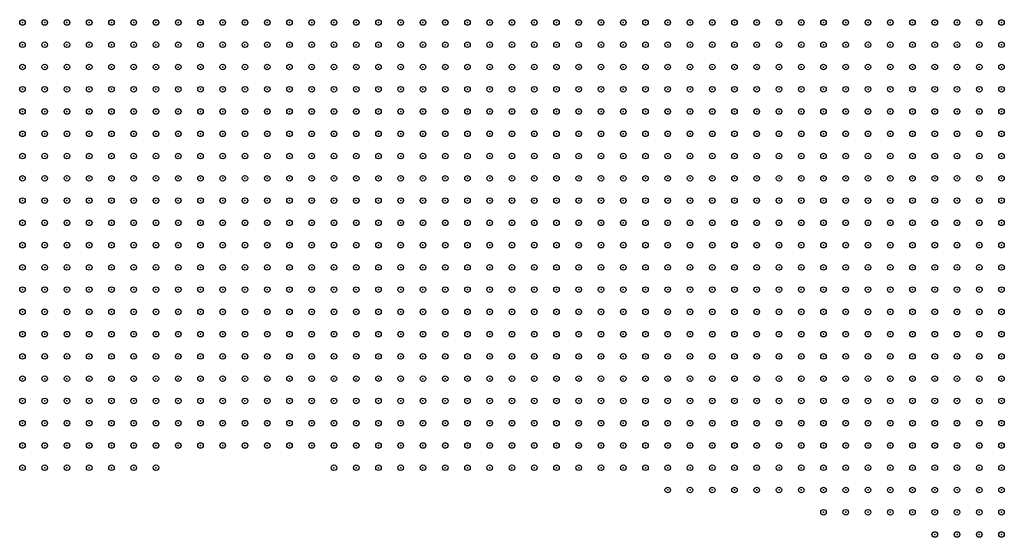
# Model space of a CAD drawing. Units: inches. Extents: x -1.51 to 1.51, y -0.88 to 0.88.
# Drawn here: x -0.73 to -0.64, y -0.42 to -0.37 of the extents above; entities that cross this region are included whole.
import ezdxf

# ---------------------------------------------------------------- set-up
doc = ezdxf.new("R2010")
doc.units = ezdxf.units.IN
doc.header["$MEASUREMENT"] = 0
doc.header["$PDMODE"] = 32
doc.header["$PDSIZE"] = 0.0005
doc.layers.add('layer5', color=5, linetype='Continuous')
doc.layers.add('layer6', color=6, linetype='Continuous')

msp = doc.modelspace()

# ---------------------------------------------------------------- linework, layer by layer
at = {"layer": 'layer5', "color": 5}
for p in [(-0.7291, -0.384), (-0.7271, -0.384), (-0.7251, -0.384), (-0.7231, -0.384), (-0.7211, -0.384), (-0.7191, -0.384), (-0.7171, -0.384), (-0.7151, -0.384), (-0.7131, -0.384), (-0.7291, -0.386), (-0.7271, -0.386), (-0.7251, -0.386), (-0.7231, -0.386), (-0.7211, -0.386), (-0.7191, -0.386), (-0.7171, -0.386), (-0.7151, -0.386), (-0.7131, -0.386), (-0.7111, -0.386), (-0.7091, -0.386), (-0.7071, -0.386), (-0.7051, -0.386), (-0.7031, -0.386), (-0.7011, -0.386), (-0.6991, -0.386), (-0.6971, -0.386), (-0.6951, -0.386), (-0.6931, -0.386), (-0.6911, -0.386), (-0.6891, -0.386), (-0.6871, -0.386), (-0.6851, -0.386), (-0.6831, -0.386), (-0.6811, -0.386), (-0.6791, -0.386), (-0.6771, -0.386), (-0.6751, -0.386), (-0.6731, -0.386), (-0.6711, -0.386), (-0.6691, -0.386), (-0.6671, -0.386), (-0.6651, -0.386), (-0.6631, -0.386), (-0.6611, -0.386), (-0.6591, -0.386), (-0.6571, -0.386), (-0.6551, -0.386), (-0.6531, -0.386), (-0.6511, -0.386), (-0.6491, -0.386), (-0.6471, -0.386), (-0.6451, -0.386), (-0.6431, -0.386), (-0.6411, -0.386), (-0.7291, -0.388), (-0.7271, -0.388), (-0.7251, -0.388), (-0.7231, -0.388), (-0.7211, -0.388), (-0.7191, -0.388), (-0.7171, -0.388), (-0.7151, -0.388), (-0.7131, -0.388), (-0.7111, -0.388), (-0.7091, -0.388), (-0.7071, -0.388), (-0.7051, -0.388), (-0.7031, -0.388), (-0.7011, -0.388), (-0.6991, -0.388), (-0.6971, -0.388), (-0.6951, -0.388), (-0.6931, -0.388), (-0.6911, -0.388), (-0.6891, -0.388), (-0.6871, -0.388), (-0.6851, -0.388), (-0.6831, -0.388), (-0.6811, -0.388), (-0.6791, -0.388), (-0.6771, -0.388), (-0.6751, -0.388), (-0.6731, -0.388), (-0.6711, -0.388), (-0.6691, -0.388), (-0.6671, -0.388), (-0.6651, -0.388), (-0.6631, -0.388), (-0.6611, -0.388), (-0.6591, -0.388), (-0.6571, -0.388), (-0.6551, -0.388), (-0.6531, -0.388), (-0.6511, -0.388), (-0.6491, -0.388), (-0.6471, -0.388), (-0.6451, -0.388), (-0.6431, -0.388), (-0.6411, -0.388), (-0.7291, -0.39), (-0.7271, -0.39), (-0.7251, -0.39), (-0.7231, -0.39), (-0.7211, -0.39), (-0.7191, -0.39), (-0.7171, -0.39), (-0.7151, -0.39), (-0.7131, -0.39), (-0.7111, -0.39), (-0.7091, -0.39), (-0.7071, -0.39), (-0.7051, -0.39), (-0.7031, -0.39), (-0.7011, -0.39), (-0.6991, -0.39), (-0.6971, -0.39), (-0.6951, -0.39), (-0.6931, -0.39), (-0.6911, -0.39), (-0.6891, -0.39), (-0.6871, -0.39), (-0.6851, -0.39), (-0.6831, -0.39), (-0.6811, -0.39), (-0.6791, -0.39), (-0.6771, -0.39), (-0.6751, -0.39), (-0.6731, -0.39), (-0.6711, -0.39), (-0.6691, -0.39), (-0.6671, -0.39), (-0.6651, -0.39), (-0.6631, -0.39), (-0.6611, -0.39), (-0.6591, -0.39), (-0.6571, -0.39), (-0.6551, -0.39), (-0.6531, -0.39), (-0.6511, -0.39), (-0.6491, -0.39), (-0.6471, -0.39), (-0.6451, -0.39), (-0.6431, -0.39), (-0.6411, -0.39), (-0.7291, -0.392), (-0.7271, -0.392), (-0.7251, -0.392), (-0.7231, -0.392), (-0.7211, -0.392), (-0.7191, -0.392), (-0.7171, -0.392), (-0.7151, -0.392), (-0.7131, -0.392), (-0.7111, -0.392), (-0.7091, -0.392), (-0.7071, -0.392), (-0.7051, -0.392), (-0.7031, -0.392), (-0.7011, -0.392), (-0.6991, -0.392), (-0.6971, -0.392), (-0.6951, -0.392), (-0.6931, -0.392), (-0.6911, -0.392), (-0.6891, -0.392), (-0.6871, -0.392), (-0.6851, -0.392), (-0.6831, -0.392), (-0.6811, -0.392), (-0.6791, -0.392), (-0.6771, -0.392), (-0.6751, -0.392), (-0.6731, -0.392), (-0.6711, -0.392), (-0.6691, -0.392), (-0.6671, -0.392), (-0.6651, -0.392), (-0.6631, -0.392), (-0.6611, -0.392), (-0.6591, -0.392), (-0.6571, -0.392), (-0.6551, -0.392), (-0.6531, -0.392), (-0.6511, -0.392), (-0.6491, -0.392), (-0.6471, -0.392), (-0.6451, -0.392), (-0.6431, -0.392), (-0.6411, -0.392), (-0.7291, -0.394), (-0.7271, -0.394), (-0.7251, -0.394), (-0.7231, -0.394), (-0.7211, -0.394), (-0.7191, -0.394), (-0.7171, -0.394), (-0.7151, -0.394), (-0.7131, -0.394), (-0.7111, -0.394), (-0.7091, -0.394), (-0.7071, -0.394), (-0.7051, -0.394), (-0.7031, -0.394), (-0.7011, -0.394), (-0.6991, -0.394), (-0.6971, -0.394), (-0.6951, -0.394), (-0.6931, -0.394), (-0.6911, -0.394), (-0.6891, -0.394), (-0.6871, -0.394), (-0.6851, -0.394), (-0.6831, -0.394), (-0.6811, -0.394), (-0.6791, -0.394), (-0.6771, -0.394), (-0.6751, -0.394), (-0.6731, -0.394), (-0.6711, -0.394), (-0.6691, -0.394), (-0.6671, -0.394), (-0.6651, -0.394), (-0.6631, -0.394), (-0.6611, -0.394), (-0.6591, -0.394), (-0.6571, -0.394), (-0.6551, -0.394), (-0.6531, -0.394), (-0.6511, -0.394), (-0.6491, -0.394), (-0.6471, -0.394), (-0.6451, -0.394), (-0.6431, -0.394), (-0.6411, -0.394), (-0.7291, -0.396), (-0.7271, -0.396), (-0.7251, -0.396), (-0.7231, -0.396), (-0.7211, -0.396), (-0.7191, -0.396), (-0.7171, -0.396), (-0.7151, -0.396), (-0.7131, -0.396), (-0.7111, -0.396), (-0.7091, -0.396), (-0.7071, -0.396), (-0.7051, -0.396), (-0.7031, -0.396), (-0.7011, -0.396), (-0.6991, -0.396), (-0.6971, -0.396), (-0.6951, -0.396), (-0.6931, -0.396), (-0.6911, -0.396), (-0.6891, -0.396), (-0.6871, -0.396), (-0.6851, -0.396), (-0.6831, -0.396), (-0.6811, -0.396), (-0.6791, -0.396), (-0.6771, -0.396), (-0.6751, -0.396), (-0.6731, -0.396), (-0.6711, -0.396), (-0.6691, -0.396), (-0.6671, -0.396), (-0.6651, -0.396), (-0.6631, -0.396), (-0.6611, -0.396), (-0.6591, -0.396), (-0.6571, -0.396), (-0.6551, -0.396), (-0.6531, -0.396), (-0.6511, -0.396), (-0.6491, -0.396), (-0.6471, -0.396), (-0.6451, -0.396), (-0.6431, -0.396), (-0.6411, -0.396), (-0.7291, -0.398), (-0.7271, -0.398), (-0.7251, -0.398), (-0.7231, -0.398), (-0.7211, -0.398), (-0.7191, -0.398), (-0.7171, -0.398), (-0.7151, -0.398), (-0.7131, -0.398), (-0.7111, -0.398), (-0.7091, -0.398), (-0.7071, -0.398), (-0.7051, -0.398), (-0.7031, -0.398), (-0.7011, -0.398), (-0.6991, -0.398), (-0.6971, -0.398), (-0.6951, -0.398), (-0.6931, -0.398), (-0.6911, -0.398), (-0.6891, -0.398), (-0.6871, -0.398), (-0.6851, -0.398), (-0.6831, -0.398), (-0.6811, -0.398), (-0.6791, -0.398), (-0.6771, -0.398), (-0.6751, -0.398), (-0.6731, -0.398), (-0.6711, -0.398), (-0.6691, -0.398), (-0.6671, -0.398), (-0.6651, -0.398), (-0.6631, -0.398), (-0.6611, -0.398), (-0.6591, -0.398), (-0.6571, -0.398), (-0.6551, -0.398), (-0.6531, -0.398), (-0.6511, -0.398), (-0.6491, -0.398), (-0.6471, -0.398), (-0.6451, -0.398), (-0.6431, -0.398), (-0.6411, -0.398), (-0.7291, -0.4), (-0.7271, -0.4), (-0.7251, -0.4), (-0.7231, -0.4), (-0.7211, -0.4), (-0.7191, -0.4), (-0.7171, -0.4), (-0.7151, -0.4), (-0.7131, -0.4), (-0.7111, -0.4), (-0.7091, -0.4), (-0.7071, -0.4), (-0.7051, -0.4), (-0.7031, -0.4), (-0.7011, -0.4), (-0.6991, -0.4), (-0.6971, -0.4), (-0.6951, -0.4), (-0.6931, -0.4), (-0.6911, -0.4), (-0.6891, -0.4), (-0.6871, -0.4), (-0.6851, -0.4), (-0.6831, -0.4), (-0.6811, -0.4), (-0.6791, -0.4), (-0.6771, -0.4), (-0.6751, -0.4), (-0.6731, -0.4), (-0.6711, -0.4), (-0.6691, -0.4), (-0.6671, -0.4), (-0.6651, -0.4), (-0.6631, -0.4), (-0.6611, -0.4), (-0.6591, -0.4), (-0.6571, -0.4), (-0.6551, -0.4), (-0.6531, -0.4), (-0.6511, -0.4), (-0.6491, -0.4), (-0.6471, -0.4), (-0.6451, -0.4), (-0.6431, -0.4), (-0.6411, -0.4), (-0.7291, -0.402), (-0.7271, -0.402), (-0.7251, -0.402), (-0.7231, -0.402), (-0.7211, -0.402), (-0.7191, -0.402), (-0.7171, -0.402), (-0.7151, -0.402), (-0.7131, -0.402), (-0.7111, -0.402), (-0.7091, -0.402), (-0.7071, -0.402), (-0.7051, -0.402), (-0.7031, -0.402), (-0.7011, -0.402), (-0.6991, -0.402), (-0.6971, -0.402), (-0.6951, -0.402), (-0.6931, -0.402), (-0.6911, -0.402), (-0.6891, -0.402), (-0.6871, -0.402), (-0.6851, -0.402), (-0.6831, -0.402), (-0.6811, -0.402), (-0.6791, -0.402), (-0.6771, -0.402), (-0.6751, -0.402), (-0.6731, -0.402), (-0.6711, -0.402), (-0.6691, -0.402), (-0.6671, -0.402), (-0.6651, -0.402), (-0.6631, -0.402), (-0.6611, -0.402), (-0.6591, -0.402), (-0.6571, -0.402), (-0.6551, -0.402), (-0.6531, -0.402), (-0.6511, -0.402), (-0.6491, -0.402), (-0.6471, -0.402), (-0.6451, -0.402), (-0.6431, -0.402), (-0.6411, -0.402), (-0.7291, -0.404), (-0.7271, -0.404), (-0.7251, -0.404), (-0.7231, -0.404), (-0.7211, -0.404), (-0.7191, -0.404), (-0.7171, -0.404), (-0.7151, -0.404), (-0.7131, -0.404), (-0.7111, -0.404), (-0.7091, -0.404), (-0.7071, -0.404), (-0.7051, -0.404), (-0.7031, -0.404), (-0.7011, -0.404), (-0.6991, -0.404), (-0.6971, -0.404), (-0.6951, -0.404), (-0.6931, -0.404), (-0.6911, -0.404), (-0.6891, -0.404), (-0.6871, -0.404), (-0.6851, -0.404), (-0.6831, -0.404), (-0.6811, -0.404), (-0.6791, -0.404), (-0.6771, -0.404), (-0.6751, -0.404), (-0.6731, -0.404), (-0.6711, -0.404), (-0.6691, -0.404), (-0.6671, -0.404), (-0.6651, -0.404), (-0.6631, -0.404), (-0.6611, -0.404), (-0.6591, -0.404), (-0.6571, -0.404), (-0.6551, -0.404), (-0.6531, -0.404), (-0.6511, -0.404), (-0.6491, -0.404), (-0.6471, -0.404), (-0.6451, -0.404), (-0.6431, -0.404), (-0.6411, -0.404), (-0.7291, -0.406), (-0.7271, -0.406), (-0.7251, -0.406), (-0.7231, -0.406), (-0.7211, -0.406), (-0.7191, -0.406), (-0.7171, -0.406), (-0.7151, -0.406), (-0.7131, -0.406), (-0.7111, -0.406), (-0.7091, -0.406), (-0.7071, -0.406), (-0.7051, -0.406), (-0.7031, -0.406), (-0.7011, -0.406), (-0.6991, -0.406), (-0.6971, -0.406), (-0.6951, -0.406), (-0.6931, -0.406), (-0.6911, -0.406), (-0.6891, -0.406), (-0.6871, -0.406), (-0.6851, -0.406), (-0.6831, -0.406), (-0.6811, -0.406), (-0.6791, -0.406), (-0.6771, -0.406), (-0.6751, -0.406), (-0.6731, -0.406), (-0.6711, -0.406), (-0.6691, -0.406), (-0.6671, -0.406), (-0.6651, -0.406), (-0.6631, -0.406), (-0.6611, -0.406), (-0.6591, -0.406), (-0.6571, -0.406), (-0.6551, -0.406), (-0.6531, -0.406), (-0.6511, -0.406), (-0.6491, -0.406), (-0.6471, -0.406), (-0.6451, -0.406), (-0.6431, -0.406), (-0.6411, -0.406), (-0.7291, -0.408), (-0.7271, -0.408), (-0.7251, -0.408), (-0.7231, -0.408), (-0.7211, -0.408), (-0.7191, -0.408), (-0.7171, -0.408), (-0.7151, -0.408), (-0.7131, -0.408), (-0.7111, -0.408), (-0.7091, -0.408), (-0.7071, -0.408), (-0.7051, -0.408), (-0.7031, -0.408), (-0.7011, -0.408), (-0.6991, -0.408), (-0.6971, -0.408), (-0.6951, -0.408), (-0.6931, -0.408), (-0.6911, -0.408), (-0.6891, -0.408), (-0.6871, -0.408), (-0.6851, -0.408), (-0.6831, -0.408), (-0.6811, -0.408), (-0.6791, -0.408), (-0.6771, -0.408), (-0.6751, -0.408), (-0.6731, -0.408), (-0.6711, -0.408), (-0.6691, -0.408), (-0.6671, -0.408), (-0.6651, -0.408), (-0.6631, -0.408), (-0.6611, -0.408), (-0.6591, -0.408), (-0.6571, -0.408), (-0.6551, -0.408), (-0.6531, -0.408), (-0.6511, -0.408), (-0.6491, -0.408), (-0.6471, -0.408), (-0.6451, -0.408), (-0.6431, -0.408), (-0.6411, -0.408), (-0.7291, -0.41), (-0.7271, -0.41), (-0.7251, -0.41), (-0.7231, -0.41), (-0.7211, -0.41), (-0.7191, -0.41), (-0.7171, -0.41), (-0.7151, -0.41), (-0.7131, -0.41), (-0.7111, -0.41), (-0.7091, -0.41), (-0.7071, -0.41), (-0.7051, -0.41), (-0.7031, -0.41), (-0.7011, -0.41), (-0.6991, -0.41), (-0.6971, -0.41), (-0.6951, -0.41), (-0.6931, -0.41), (-0.6911, -0.41), (-0.6891, -0.41), (-0.6871, -0.41), (-0.6851, -0.41), (-0.6831, -0.41), (-0.6811, -0.41), (-0.6791, -0.41), (-0.6771, -0.41), (-0.6751, -0.41), (-0.6731, -0.41), (-0.6711, -0.41), (-0.6691, -0.41), (-0.6671, -0.41), (-0.6651, -0.41), (-0.6631, -0.41), (-0.6611, -0.41), (-0.6591, -0.41), (-0.6571, -0.41), (-0.6551, -0.41), (-0.6531, -0.41), (-0.6511, -0.41), (-0.6491, -0.41), (-0.6471, -0.41), (-0.6451, -0.41), (-0.6431, -0.41), (-0.6411, -0.41), (-0.7291, -0.412), (-0.7271, -0.412), (-0.7251, -0.412), (-0.7231, -0.412), (-0.7211, -0.412), (-0.7191, -0.412), (-0.7171, -0.412), (-0.7151, -0.412), (-0.7131, -0.412), (-0.7111, -0.412), (-0.7091, -0.412), (-0.7071, -0.412), (-0.7051, -0.412), (-0.7031, -0.412), (-0.7011, -0.412), (-0.6991, -0.412), (-0.6971, -0.412), (-0.6951, -0.412), (-0.6931, -0.412), (-0.6911, -0.412), (-0.6891, -0.412), (-0.6871, -0.412), (-0.6851, -0.412), (-0.6831, -0.412), (-0.6811, -0.412), (-0.6791, -0.412), (-0.6771, -0.412), (-0.6751, -0.412), (-0.6731, -0.412), (-0.6711, -0.412), (-0.6691, -0.412), (-0.6671, -0.412), (-0.6651, -0.412), (-0.6631, -0.412), (-0.6611, -0.412), (-0.6591, -0.412), (-0.6571, -0.412), (-0.6551, -0.412), (-0.6531, -0.412), (-0.6511, -0.412), (-0.6491, -0.412), (-0.6471, -0.412), (-0.6451, -0.412), (-0.6431, -0.412), (-0.6411, -0.412), (-0.7291, -0.414), (-0.7271, -0.414), (-0.7251, -0.414), (-0.7231, -0.414), (-0.7211, -0.414), (-0.7191, -0.414), (-0.7171, -0.414), (-0.7011, -0.414), (-0.6991, -0.414), (-0.6971, -0.414), (-0.6951, -0.414), (-0.6931, -0.414), (-0.6911, -0.414), (-0.6891, -0.414), (-0.6871, -0.414), (-0.6851, -0.414), (-0.6831, -0.414), (-0.6811, -0.414), (-0.6791, -0.414), (-0.6771, -0.414), (-0.6751, -0.414), (-0.6731, -0.414), (-0.6711, -0.414), (-0.6691, -0.414), (-0.6671, -0.414), (-0.6651, -0.414), (-0.6631, -0.414), (-0.6611, -0.414), (-0.6591, -0.414), (-0.6571, -0.414), (-0.6551, -0.414), (-0.6531, -0.414), (-0.6511, -0.414), (-0.6491, -0.414), (-0.6471, -0.414), (-0.6451, -0.414), (-0.6431, -0.414), (-0.6411, -0.414), (-0.6711, -0.416), (-0.6691, -0.416), (-0.6671, -0.416), (-0.6651, -0.416), (-0.6631, -0.416), (-0.6611, -0.416), (-0.6591, -0.416), (-0.6571, -0.416), (-0.6551, -0.416), (-0.6531, -0.416), (-0.6511, -0.416), (-0.6491, -0.416), (-0.6471, -0.416), (-0.6451, -0.416), (-0.6431, -0.416), (-0.6411, -0.416), (-0.6571, -0.418), (-0.6551, -0.418), (-0.6531, -0.418), (-0.6511, -0.418), (-0.6491, -0.418), (-0.6471, -0.418), (-0.6451, -0.418), (-0.6431, -0.418), (-0.6411, -0.418), (-0.6471, -0.42), (-0.6451, -0.42), (-0.6431, -0.42), (-0.6411, -0.42)]:
    msp.add_point(p, dxfattribs=at)
at = {"layer": 'layer6', "color": 6}
for p in [(-0.7291, -0.374), (-0.7271, -0.374), (-0.7251, -0.374), (-0.7231, -0.374), (-0.7211, -0.374), (-0.7191, -0.374), (-0.7171, -0.374), (-0.7151, -0.374), (-0.7131, -0.374), (-0.7111, -0.374), (-0.7091, -0.374), (-0.7071, -0.374), (-0.7051, -0.374), (-0.7031, -0.374), (-0.7011, -0.374), (-0.6991, -0.374), (-0.6971, -0.374), (-0.6951, -0.374), (-0.6931, -0.374), (-0.6911, -0.374), (-0.6891, -0.374), (-0.6871, -0.374), (-0.6851, -0.374), (-0.6831, -0.374), (-0.6811, -0.374), (-0.6791, -0.374), (-0.6771, -0.374), (-0.6751, -0.374), (-0.6731, -0.374), (-0.6711, -0.374), (-0.6691, -0.374), (-0.6671, -0.374), (-0.6651, -0.374), (-0.6631, -0.374), (-0.6611, -0.374), (-0.6591, -0.374), (-0.6571, -0.374), (-0.6551, -0.374), (-0.6531, -0.374), (-0.6511, -0.374), (-0.6491, -0.374), (-0.6471, -0.374), (-0.6451, -0.374), (-0.6431, -0.374), (-0.6411, -0.374), (-0.7291, -0.376), (-0.7271, -0.376), (-0.7251, -0.376), (-0.7231, -0.376), (-0.7211, -0.376), (-0.7191, -0.376), (-0.7171, -0.376), (-0.7151, -0.376), (-0.7131, -0.376), (-0.7111, -0.376), (-0.7091, -0.376), (-0.7071, -0.376), (-0.7051, -0.376), (-0.7031, -0.376), (-0.7011, -0.376), (-0.6991, -0.376), (-0.6971, -0.376), (-0.6951, -0.376), (-0.6931, -0.376), (-0.6911, -0.376), (-0.6891, -0.376), (-0.6871, -0.376), (-0.6851, -0.376), (-0.6831, -0.376), (-0.6811, -0.376), (-0.6791, -0.376), (-0.6771, -0.376), (-0.6751, -0.376), (-0.6731, -0.376), (-0.6711, -0.376), (-0.6691, -0.376), (-0.6671, -0.376), (-0.6651, -0.376), (-0.6631, -0.376), (-0.6611, -0.376), (-0.6591, -0.376), (-0.6571, -0.376), (-0.6551, -0.376), (-0.6531, -0.376), (-0.6511, -0.376), (-0.6491, -0.376), (-0.6471, -0.376), (-0.6451, -0.376), (-0.6431, -0.376), (-0.6411, -0.376), (-0.7291, -0.378), (-0.7271, -0.378), (-0.7251, -0.378), (-0.7231, -0.378), (-0.7211, -0.378), (-0.7191, -0.378), (-0.7171, -0.378), (-0.7151, -0.378), (-0.7131, -0.378), (-0.7111, -0.378), (-0.7091, -0.378), (-0.7071, -0.378), (-0.7051, -0.378), (-0.7031, -0.378), (-0.7011, -0.378), (-0.6991, -0.378), (-0.6971, -0.378), (-0.6951, -0.378), (-0.6931, -0.378), (-0.6911, -0.378), (-0.6891, -0.378), (-0.6871, -0.378), (-0.6851, -0.378), (-0.6831, -0.378), (-0.6811, -0.378), (-0.6791, -0.378), (-0.6771, -0.378), (-0.6751, -0.378), (-0.6731, -0.378), (-0.6711, -0.378), (-0.6691, -0.378), (-0.6671, -0.378), (-0.6651, -0.378), (-0.6631, -0.378), (-0.6611, -0.378), (-0.6591, -0.378), (-0.6571, -0.378), (-0.6551, -0.378), (-0.6531, -0.378), (-0.6511, -0.378), (-0.6491, -0.378), (-0.6471, -0.378), (-0.6451, -0.378), (-0.6431, -0.378), (-0.6411, -0.378), (-0.7291, -0.38), (-0.7271, -0.38), (-0.7251, -0.38), (-0.7231, -0.38), (-0.7211, -0.38), (-0.7191, -0.38), (-0.7171, -0.38), (-0.7151, -0.38), (-0.7131, -0.38), (-0.7111, -0.38), (-0.7091, -0.38), (-0.7071, -0.38), (-0.7051, -0.38), (-0.7031, -0.38), (-0.7011, -0.38), (-0.6991, -0.38), (-0.6971, -0.38), (-0.6951, -0.38), (-0.6931, -0.38), (-0.6911, -0.38), (-0.6891, -0.38), (-0.6871, -0.38), (-0.6851, -0.38), (-0.6831, -0.38), (-0.6811, -0.38), (-0.6791, -0.38), (-0.6771, -0.38), (-0.6751, -0.38), (-0.6731, -0.38), (-0.6711, -0.38), (-0.6691, -0.38), (-0.6671, -0.38), (-0.6651, -0.38), (-0.6631, -0.38), (-0.6611, -0.38), (-0.6591, -0.38), (-0.6571, -0.38), (-0.6551, -0.38), (-0.6531, -0.38), (-0.6511, -0.38), (-0.6491, -0.38), (-0.6471, -0.38), (-0.6451, -0.38), (-0.6431, -0.38), (-0.6411, -0.38), (-0.7291, -0.382), (-0.7271, -0.382), (-0.7251, -0.382), (-0.7231, -0.382), (-0.7211, -0.382), (-0.7191, -0.382), (-0.7171, -0.382), (-0.7151, -0.382), (-0.7131, -0.382), (-0.7111, -0.382), (-0.7091, -0.382), (-0.7071, -0.382), (-0.7051, -0.382), (-0.7031, -0.382), (-0.7011, -0.382), (-0.6991, -0.382), (-0.6971, -0.382), (-0.6951, -0.382), (-0.6931, -0.382), (-0.6911, -0.382), (-0.6891, -0.382), (-0.6871, -0.382), (-0.6851, -0.382), (-0.6831, -0.382), (-0.6811, -0.382), (-0.6791, -0.382), (-0.6771, -0.382), (-0.6751, -0.382), (-0.6731, -0.382), (-0.6711, -0.382), (-0.6691, -0.382), (-0.6671, -0.382), (-0.6651, -0.382), (-0.6631, -0.382), (-0.6611, -0.382), (-0.6591, -0.382), (-0.6571, -0.382), (-0.6551, -0.382), (-0.6531, -0.382), (-0.6511, -0.382), (-0.6491, -0.382), (-0.6471, -0.382), (-0.6451, -0.382), (-0.6431, -0.382), (-0.6411, -0.382), (-0.7111, -0.384), (-0.7091, -0.384), (-0.7071, -0.384), (-0.7051, -0.384), (-0.7031, -0.384), (-0.7011, -0.384), (-0.6991, -0.384), (-0.6971, -0.384), (-0.6951, -0.384), (-0.6931, -0.384), (-0.6911, -0.384), (-0.6891, -0.384), (-0.6871, -0.384), (-0.6851, -0.384), (-0.6831, -0.384), (-0.6811, -0.384), (-0.6791, -0.384), (-0.6771, -0.384), (-0.6751, -0.384), (-0.6731, -0.384), (-0.6711, -0.384), (-0.6691, -0.384), (-0.6671, -0.384), (-0.6651, -0.384), (-0.6631, -0.384), (-0.6611, -0.384), (-0.6591, -0.384), (-0.6571, -0.384), (-0.6551, -0.384), (-0.6531, -0.384), (-0.6511, -0.384), (-0.6491, -0.384), (-0.6471, -0.384), (-0.6451, -0.384), (-0.6431, -0.384), (-0.6411, -0.384)]:
    msp.add_point(p, dxfattribs=at)

doc.saveas('drawing.dxf')
